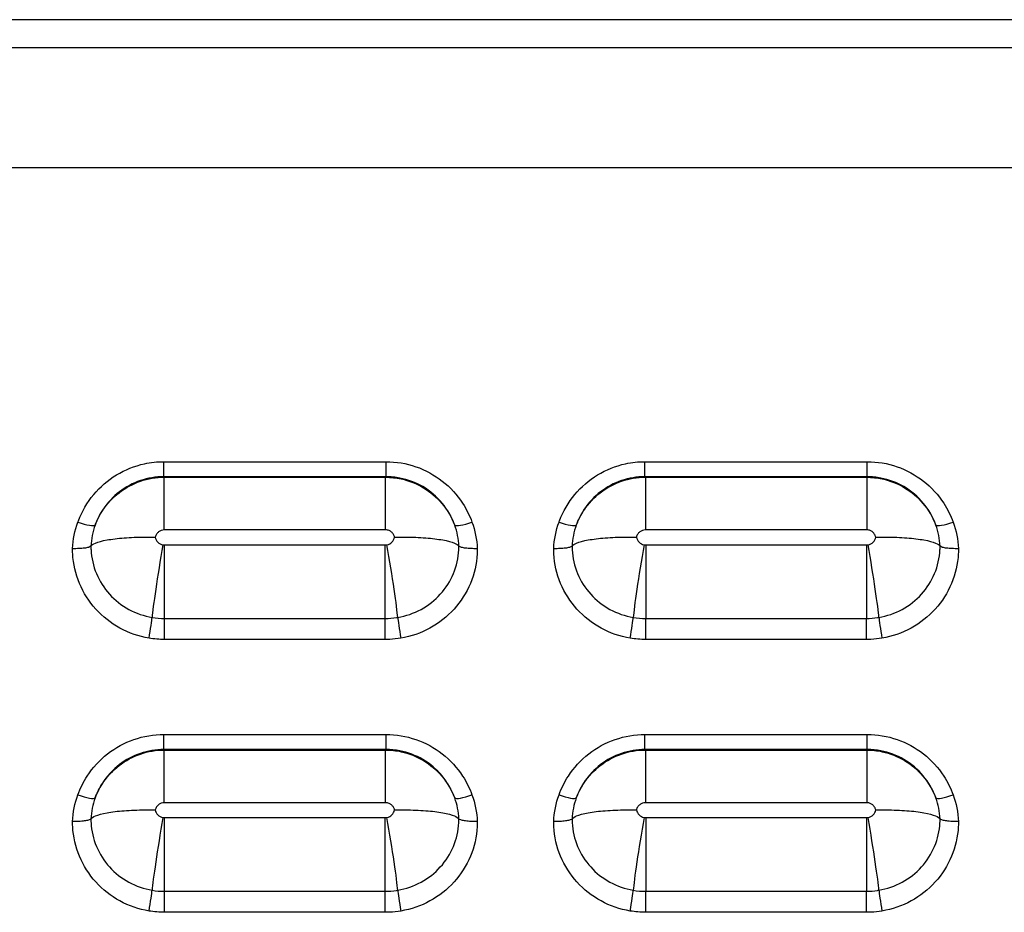
# Model space of a CAD drawing. Units: millimetres. Extents: x -1485 to 0, y 0 to 1050.
# Drawn here: x -962 to -957, y 344 to 349 of the extents above; entities that cross this region are included whole.
import ezdxf

# ---------------------------------------------------------------- set-up
doc = ezdxf.new("R2010")
doc.units = ezdxf.units.MM
doc.header["$LTSCALE"] = 5
doc.layers.get('0').update_dxf_attribs({"lineweight": 25})

msp = doc.modelspace()

# ---------------------------------------------------------------- linework, layer by layer
at = {"linetype": 'Continuous'}
for p, q in [((-939.80561, 348.6014), (-966.20698, 348.6014)), ((-966.0573, 348.45173), (-939.95529, 348.45173)), ((-939.96991, 347.80113), (-966.04268, 347.80113)), ((-961.70692, 346.21326), (-960.50567, 346.21326)), ((-961.70692, 346.13194), (-961.70692, 346.21326)), ((-960.50567, 346.13194), (-960.50567, 346.21326)), ((-959.10692, 346.21326), (-957.90567, 346.21326)), ((-959.10692, 346.13194), (-959.10692, 346.21326)), ((-957.90567, 346.13194), (-957.90567, 346.21326)), ((-960.50567, 346.13194), (-961.70692, 346.13194)), ((-961.70449, 345.84464), (-961.70449, 346.12927)), ((-961.70449, 346.12927), (-960.5081, 346.12927)), ((-960.5081, 345.84464), (-960.5081, 346.12927)), ((-957.90567, 346.13194), (-959.10692, 346.13194)), ((-959.10449, 346.12927), (-959.10449, 345.84464)), ((-959.10449, 346.12927), (-957.9081, 346.12927)), ((-957.9081, 346.12927), (-957.9081, 345.84464)), ((-960.5081, 345.84464), (-961.70449, 345.84464)), ((-957.9081, 345.84464), (-959.10449, 345.84464)), ((-961.70287, 345.36626), (-961.70287, 345.76411)), ((-961.70287, 345.76411), (-960.50972, 345.76411)), ((-960.50972, 345.36626), (-960.50972, 345.76411)), ((-959.10287, 345.76411), (-959.10287, 345.36626)), ((-959.10287, 345.76411), (-957.90972, 345.76411)), ((-957.90972, 345.76411), (-957.90972, 345.36626)), ((-961.70287, 345.36626), (-960.50972, 345.36626)), ((-961.70287, 345.25259), (-961.70287, 345.36626)), ((-960.50972, 345.25259), (-960.50972, 345.36626)), ((-959.10287, 345.36626), (-957.90972, 345.36626)), ((-959.10287, 345.25259), (-959.10287, 345.36626)), ((-957.90972, 345.25259), (-957.90972, 345.36626)), ((-960.50972, 345.25259), (-961.70287, 345.25259)), ((-957.90972, 345.25259), (-959.10287, 345.25259)), ((-961.70692, 344.73927), (-960.50567, 344.73927)), ((-961.70692, 344.65794), (-961.70692, 344.73927)), ((-960.50567, 344.65794), (-960.50567, 344.73927)), ((-959.10692, 344.73927), (-957.90567, 344.73927)), ((-959.10692, 344.65794), (-959.10692, 344.73927)), ((-957.90567, 344.65794), (-957.90567, 344.73927)), ((-960.50567, 344.65794), (-961.70692, 344.65794)), ((-961.70449, 344.37064), (-961.70449, 344.65527)), ((-961.70449, 344.65527), (-960.5081, 344.65527)), ((-960.5081, 344.37064), (-960.5081, 344.65527)), ((-957.90567, 344.65794), (-959.10692, 344.65794)), ((-959.10449, 344.65527), (-959.10449, 344.37064)), ((-959.10449, 344.65527), (-957.9081, 344.65527)), ((-957.9081, 344.65527), (-957.9081, 344.37064)), ((-960.5081, 344.37064), (-961.70449, 344.37064)), ((-957.9081, 344.37064), (-959.10449, 344.37064)), ((-961.70287, 343.89227), (-961.70287, 344.29011)), ((-961.70287, 344.29011), (-960.50972, 344.29011)), ((-960.50972, 343.89227), (-960.50972, 344.29011)), ((-959.10287, 344.29011), (-957.90972, 344.29011)), ((-959.10287, 344.29011), (-959.10287, 343.89227)), ((-957.90972, 344.29011), (-957.90972, 343.89227)), ((-961.70287, 343.89227), (-960.50972, 343.89227)), ((-961.70287, 343.77859), (-961.70287, 343.89227)), ((-960.50972, 343.77859), (-960.50972, 343.89227)), ((-959.10287, 343.89227), (-957.90972, 343.89227)), ((-959.10287, 343.77859), (-959.10287, 343.89227)), ((-957.90972, 343.77859), (-957.90972, 343.89227)), ((-960.50972, 343.77859), (-961.70287, 343.77859)), ((-957.90972, 343.77859), (-959.10287, 343.77859))]:
    msp.add_line(p, q, dxfattribs=at)
for centre, major_axis, ratio, start_param, end_param in [((-962.17109, 345.90579), (-0.09394, 0.03429), 0.1745043, 1.6344026, 3.0783392), ((-960.0415, 345.90579), (-0.09394, -0.03429), 0.1745043, 0.0632535, 1.50719), ((-959.57109, 345.90579), (-0.09394, 0.03429), 0.1745043, 1.6344026, 3.0783392), ((-957.4415, 345.90579), (-0.09394, -0.03429), 0.1745043, 0.0632535, 1.50719), ((-961.70343, 345.81371), (-0.04771, 0.01539), 0.9878888, 0.4789099, 1.7180293), ((-960.50916, 345.81371), (0.04771, 0.01539), 0.9878888, 4.565156, 5.8042754), ((-959.10343, 345.81371), (-0.04771, 0.01539), 0.9878888, 0.4789099, 1.7180293), ((-957.90916, 345.81371), (0.04771, 0.01539), 0.9878888, 4.565156, 5.8042754), ((-961.71147, 345.69994), (-0.05804, -0.34515), 0.0312703, 4.5285329, 5.9724694), ((-960.50112, 345.69994), (-0.05804, 0.34515), 0.0312703, 3.4523085, 4.8962451), ((-959.11147, 345.69994), (-0.05804, -0.34515), 0.0312703, 4.5285329, 5.9724694), ((-957.90112, 345.69994), (-0.05804, 0.34515), 0.0312703, 3.4523085, 4.8962451), ((-961.78677, 345.27814), (-0.01658, -0.09862), 0.0312703, 1.3869402, 2.8308768), ((-960.42583, 345.27814), (-0.01658, 0.09862), 0.0312703, 0.3107159, 1.7546524), ((-959.18677, 345.27814), (-0.01658, -0.09862), 0.0312703, 1.3869402, 2.8308768), ((-957.82583, 345.27814), (-0.01658, 0.09862), 0.0312703, 0.3107159, 1.7546524), ((-962.17109, 344.4318), (-0.09394, 0.03429), 0.1745043, 1.6344026, 3.0783392), ((-960.0415, 344.4318), (-0.09394, -0.03429), 0.1745043, 0.0632535, 1.50719), ((-959.57109, 344.4318), (-0.09394, 0.03429), 0.1745043, 1.6344026, 3.0783392), ((-957.4415, 344.4318), (-0.09394, -0.03429), 0.1745043, 0.0632535, 1.50719), ((-961.70343, 344.33971), (-0.04771, 0.01539), 0.9878888, 0.4789099, 1.7180293), ((-960.50916, 344.33971), (0.04771, 0.01539), 0.9878888, 4.565156, 5.8042754), ((-959.10343, 344.33971), (-0.04771, 0.01539), 0.9878888, 0.4789099, 1.7180293), ((-957.90916, 344.33971), (0.04771, 0.01539), 0.9878888, 4.565156, 5.8042754), ((-961.71147, 344.22595), (-0.05804, -0.34515), 0.0312703, 4.5285329, 5.9724694), ((-960.50112, 344.22595), (-0.05804, 0.34515), 0.0312703, 3.4523085, 4.8962451), ((-959.11147, 344.22595), (-0.05804, -0.34515), 0.0312703, 4.5285329, 5.9724694), ((-957.90112, 344.22595), (-0.05804, 0.34515), 0.0312703, 3.4523085, 4.8962451), ((-961.78677, 343.80414), (-0.01658, -0.09862), 0.0312703, 1.3869402, 2.8308768), ((-960.42583, 343.80414), (-0.01658, 0.09862), 0.0312703, 0.3107159, 1.7546524), ((-959.18677, 343.80414), (-0.01658, -0.09862), 0.0312703, 1.3869402, 2.8308768), ((-957.82583, 343.80414), (-0.01658, 0.09862), 0.0312703, 0.3107159, 1.7546524)]:
    msp.add_ellipse(centre, major_axis=major_axis, ratio=ratio, start_param=start_param, end_param=end_param, dxfattribs=at)
for points, knots in [([(-962.17109, 345.88726), (-962.17028, 345.88948), (-962.16945, 345.89169), (-962.14915, 345.94497), (-962.12086, 345.99356), (-962.0512, 346.07719), (-962.00918, 346.11352), (-961.91657, 346.1698), (-961.86476, 346.19052), (-961.77735, 346.20948), (-961.74203, 346.21326), (-961.70692, 346.21326)], [0, 0, 0, 0, 0.0117698, 0.0117698, 0.2870045, 0.2870045, 0.5572833, 0.5572833, 0.8272192, 0.8272192, 1, 1, 1, 1]), ([(-960.50567, 346.21326), (-960.45123, 346.21326), (-960.39603, 346.20402), (-960.29331, 346.16855), (-960.24439, 346.14186), (-960.15902, 346.07497), (-960.1215, 346.03383), (-960.07144, 345.95682), (-960.05442, 345.92263), (-960.0415, 345.88726)], [0, 0, 0, 0, 0.2698197, 0.2698197, 0.5395609, 0.5395609, 0.8107583, 0.8107583, 1, 1, 1, 1]), ([(-959.57109, 345.88726), (-959.57028, 345.88948), (-959.56945, 345.89169), (-959.54915, 345.94497), (-959.52086, 345.99356), (-959.4512, 346.07719), (-959.40918, 346.11352), (-959.31657, 346.1698), (-959.26476, 346.19052), (-959.17735, 346.20948), (-959.14203, 346.21326), (-959.10692, 346.21326)], [0, 0, 0, 0, 0.0117698, 0.0117698, 0.2870045, 0.2870045, 0.5572833, 0.5572833, 0.8272192, 0.8272192, 1, 1, 1, 1]), ([(-957.90567, 346.21326), (-957.85123, 346.21326), (-957.79603, 346.20402), (-957.69331, 346.16855), (-957.64439, 346.14186), (-957.55902, 346.07497), (-957.5215, 346.03383), (-957.47144, 345.95682), (-957.45442, 345.92263), (-957.4415, 345.88726)], [0, 0, 0, 0, 0.2698197, 0.2698197, 0.5395609, 0.5395609, 0.8107583, 0.8107583, 1, 1, 1, 1]), ([(-961.70692, 346.13194), (-961.74973, 346.13197), (-961.79317, 346.12483), (-961.87405, 346.09737), (-961.9126, 346.07669), (-961.98019, 346.02481), (-962.01003, 345.99283), (-962.05184, 345.9305), (-962.0667, 345.90104), (-962.07772, 345.87054)], [0, 0, 0, 0, 0.2644548, 0.2644548, 0.528782, 0.528782, 0.7957587, 0.7957587, 1, 1, 1, 1]), ([(-962.07772, 345.87054), (-962.0671, 345.89863), (-962.05322, 345.92568), (-962.01259, 345.98679), (-961.98226, 346.01936), (-961.91359, 346.07241), (-961.87434, 346.09356), (-961.79209, 346.12178), (-961.74801, 346.12918), (-961.70449, 346.12927)], [0, 0, 0, 0, 0.1870622, 0.1870622, 0.4574332, 0.4574332, 0.7283274, 0.7283274, 1, 1, 1, 1]), ([(-960.5081, 346.12927), (-960.48009, 346.12921), (-960.45193, 346.12617), (-960.38208, 346.11106), (-960.34058, 346.09464), (-960.26621, 346.05), (-960.23233, 346.02125), (-960.17603, 345.95499), (-960.15297, 345.91652), (-960.13624, 345.87412), (-960.13555, 345.87233), (-960.13488, 345.87054)], [0, 0, 0, 0, 0.1736686, 0.1736686, 0.4451991, 0.4451991, 0.7154571, 0.7154571, 0.9881918, 0.9881918, 1, 1, 1, 1]), ([(-960.13488, 345.87054), (-960.1503, 345.91324), (-960.17343, 345.95405), (-960.23166, 346.0245), (-960.26757, 346.05518), (-960.34528, 346.10059), (-960.38783, 346.11659), (-960.45572, 346.12959), (-960.48076, 346.13195), (-960.50567, 346.13194)], [0, 0, 0, 0, 0.2878147, 0.2878147, 0.5743245, 0.5743245, 0.8476888, 0.8476888, 1, 1, 1, 1]), ([(-959.10692, 346.13194), (-959.14973, 346.13197), (-959.19317, 346.12483), (-959.27405, 346.09737), (-959.3126, 346.07669), (-959.38019, 346.02481), (-959.41003, 345.99283), (-959.45184, 345.9305), (-959.4667, 345.90104), (-959.47772, 345.87054)], [0, 0, 0, 0, 0.2644548, 0.2644548, 0.528782, 0.528782, 0.7957587, 0.7957587, 1, 1, 1, 1]), ([(-959.47772, 345.87054), (-959.4671, 345.89863), (-959.45322, 345.92568), (-959.41259, 345.98679), (-959.38226, 346.01936), (-959.31359, 346.07241), (-959.27434, 346.09356), (-959.19209, 346.12178), (-959.14801, 346.12918), (-959.10449, 346.12927)], [0, 0, 0, 0, 0.1870622, 0.1870622, 0.4574332, 0.4574332, 0.7283274, 0.7283274, 1, 1, 1, 1]), ([(-957.9081, 346.12927), (-957.88009, 346.12921), (-957.85193, 346.12617), (-957.78208, 346.11106), (-957.74058, 346.09464), (-957.66621, 346.05), (-957.63233, 346.02125), (-957.57603, 345.95499), (-957.55297, 345.91652), (-957.53624, 345.87412), (-957.53555, 345.87233), (-957.53488, 345.87054)], [0, 0, 0, 0, 0.1736686, 0.1736686, 0.4451991, 0.4451991, 0.7154571, 0.7154571, 0.9881918, 0.9881918, 1, 1, 1, 1]), ([(-957.53488, 345.87054), (-957.5503, 345.91324), (-957.57343, 345.95405), (-957.63166, 346.0245), (-957.66757, 346.05518), (-957.74528, 346.10059), (-957.78783, 346.11659), (-957.85572, 346.12959), (-957.88076, 346.13195), (-957.90567, 346.13194)], [0, 0, 0, 0, 0.2878147, 0.2878147, 0.5743245, 0.5743245, 0.8476888, 0.8476888, 1, 1, 1, 1]), ([(-962.10069, 345.75718), (-962.09671, 345.76287), (-962.08842, 345.7684), (-962.06112, 345.77982), (-962.03954, 345.78561), (-961.98705, 345.79514), (-961.95543, 345.79901), (-961.88667, 345.80433), (-961.84858, 345.80585), (-961.79307, 345.80623), (-961.77597, 345.80611), (-961.75685, 345.80574), (-961.75482, 345.80569), (-961.75278, 345.80565)], [0, 0, 0, 0, 0.187168, 0.187168, 0.4205053, 0.4205053, 0.6538495, 0.6538495, 0.887226, 0.887226, 0.9878483, 0.9878483, 1, 1, 1, 1]), ([(-961.70449, 345.84464), (-961.70994, 345.84464), (-961.71546, 345.84371), (-961.72573, 345.84017), (-961.73062, 345.8375), (-961.73916, 345.83081), (-961.74291, 345.82669), (-961.74912, 345.81714), (-961.75149, 345.81146), (-961.75278, 345.80565)], [0, 0, 0, 0, 0.2427641, 0.2427641, 0.4854543, 0.4854543, 0.7294963, 0.7294963, 1, 1, 1, 1]), ([(-960.45982, 345.80565), (-960.46035, 345.80805), (-960.46106, 345.81041), (-960.46388, 345.81782), (-960.46671, 345.82268), (-960.47368, 345.83104), (-960.47789, 345.83467), (-960.48715, 345.8403), (-960.49233, 345.84237), (-960.50107, 345.84426), (-960.5046, 345.84464), (-960.5081, 345.84464)], [0, 0, 0, 0, 0.1103754, 0.1103754, 0.3582378, 0.3582378, 0.6016388, 0.6016388, 0.8447219, 0.8447219, 1, 1, 1, 1]), ([(-960.45982, 345.80565), (-960.45778, 345.80569), (-960.45574, 345.80574), (-960.43662, 345.80611), (-960.41952, 345.80623), (-960.36402, 345.80585), (-960.32592, 345.80433), (-960.25716, 345.79901), (-960.22554, 345.79514), (-960.17306, 345.78561), (-960.15147, 345.77982), (-960.12417, 345.7684), (-960.11588, 345.76287), (-960.1119, 345.75718)], [0, 0, 0, 0, 0.0121517, 0.0121517, 0.112774, 0.112774, 0.3461505, 0.3461505, 0.5794947, 0.5794947, 0.812832, 0.812832, 1, 1, 1, 1]), ([(-959.50069, 345.75718), (-959.49671, 345.76287), (-959.48842, 345.7684), (-959.46112, 345.77982), (-959.43954, 345.78561), (-959.38705, 345.79514), (-959.35543, 345.79901), (-959.28667, 345.80433), (-959.24858, 345.80585), (-959.19307, 345.80623), (-959.17597, 345.80611), (-959.15685, 345.80574), (-959.15482, 345.80569), (-959.15278, 345.80565)], [0, 0, 0, 0, 0.187168, 0.187168, 0.4205053, 0.4205053, 0.6538495, 0.6538495, 0.887226, 0.887226, 0.9878483, 0.9878483, 1, 1, 1, 1]), ([(-959.10449, 345.84464), (-959.10994, 345.84464), (-959.11546, 345.84371), (-959.12573, 345.84017), (-959.13062, 345.8375), (-959.13916, 345.83081), (-959.14291, 345.82669), (-959.14912, 345.81714), (-959.15149, 345.81146), (-959.15278, 345.80565)], [0, 0, 0, 0, 0.2427641, 0.2427641, 0.4854543, 0.4854543, 0.7294963, 0.7294963, 1, 1, 1, 1]), ([(-957.85982, 345.80565), (-957.86035, 345.80805), (-957.86106, 345.81041), (-957.86388, 345.81782), (-957.86671, 345.82268), (-957.87368, 345.83104), (-957.87789, 345.83467), (-957.88715, 345.8403), (-957.89233, 345.84237), (-957.90107, 345.84426), (-957.9046, 345.84464), (-957.9081, 345.84464)], [0, 0, 0, 0, 0.1103754, 0.1103754, 0.3582378, 0.3582378, 0.6016388, 0.6016388, 0.8447219, 0.8447219, 1, 1, 1, 1]), ([(-957.85982, 345.80565), (-957.85778, 345.80569), (-957.85574, 345.80574), (-957.83662, 345.80611), (-957.81952, 345.80623), (-957.76402, 345.80585), (-957.72592, 345.80433), (-957.65716, 345.79901), (-957.62554, 345.79514), (-957.57306, 345.78561), (-957.55147, 345.77982), (-957.52417, 345.7684), (-957.51588, 345.76287), (-957.5119, 345.75718)], [0, 0, 0, 0, 0.0121517, 0.0121517, 0.112774, 0.112774, 0.3461505, 0.3461505, 0.5794947, 0.5794947, 0.812832, 0.812832, 1, 1, 1, 1]), ([(-961.78677, 345.2596), (-961.84155, 345.26881), (-961.89548, 345.28745), (-961.99267, 345.34049), (-962.03727, 345.37561), (-962.11117, 345.45728), (-962.14147, 345.50496), (-962.18375, 345.60613), (-962.1963, 345.66102), (-962.1997, 345.72487), (-962.19992, 345.73411), (-962.19988, 345.74335)], [0, 0, 0, 0, 0.2398676, 0.2398676, 0.4797229, 0.4797229, 0.7197765, 0.7197765, 0.9600008, 0.9600008, 1, 1, 1, 1]), ([(-962.10069, 345.75718), (-962.1021, 345.75516), (-962.10546, 345.75319), (-962.11548, 345.74972), (-962.12228, 345.74816), (-962.13836, 345.74566), (-962.14785, 345.74468), (-962.168, 345.74344), (-962.17889, 345.74315), (-962.19317, 345.74322), (-962.19653, 345.74327), (-962.19988, 345.74335)], [0, 0, 0, 0, 0.2335313, 0.2335313, 0.4670597, 0.4670597, 0.700632, 0.700632, 0.9299696, 0.9299696, 1, 1, 1, 1]), ([(-962.10069, 345.75718), (-962.10069, 345.75043), (-962.1005, 345.74368), (-962.09781, 345.6932), (-962.08777, 345.64926), (-962.05392, 345.56827), (-962.02967, 345.5301), (-961.97051, 345.46472), (-961.93481, 345.43661), (-961.85703, 345.39416), (-961.81388, 345.37925), (-961.77003, 345.37187)], [0, 0, 0, 0, 0.0366503, 0.0366503, 0.2777495, 0.2777495, 0.5186758, 0.5186758, 0.7593624, 0.7593624, 1, 1, 1, 1]), ([(-961.71147, 345.76483), (-961.70918, 345.76444), (-961.70685, 345.76421), (-961.70398, 345.76412), (-961.70343, 345.76411), (-961.70287, 345.76411)], [0, 0, 0, 0, 0.8087492, 0.8087492, 1, 1, 1, 1]), ([(-960.44256, 345.37187), (-960.39871, 345.37925), (-960.35556, 345.39416), (-960.27778, 345.43661), (-960.24208, 345.46472), (-960.18293, 345.5301), (-960.15867, 345.56827), (-960.12482, 345.64926), (-960.11478, 345.6932), (-960.11209, 345.74368), (-960.11191, 345.75043), (-960.1119, 345.75718)], [0, 0, 0, 0, 0.2406376, 0.2406376, 0.4813242, 0.4813242, 0.7222505, 0.7222505, 0.9633497, 0.9633497, 1, 1, 1, 1]), ([(-960.01271, 345.74335), (-960.01267, 345.73411), (-960.01289, 345.72487), (-960.0163, 345.66102), (-960.02885, 345.60613), (-960.07112, 345.50496), (-960.10142, 345.45728), (-960.17532, 345.37561), (-960.21993, 345.34049), (-960.31711, 345.28745), (-960.37104, 345.26881), (-960.42583, 345.2596)], [0, 0, 0, 0, 0.0399992, 0.0399992, 0.2802235, 0.2802235, 0.5202771, 0.5202771, 0.7601324, 0.7601324, 1, 1, 1, 1]), ([(-960.01271, 345.74335), (-960.01607, 345.74327), (-960.01943, 345.74322), (-960.0337, 345.74315), (-960.04459, 345.74344), (-960.06474, 345.74468), (-960.07423, 345.74566), (-960.09031, 345.74816), (-960.09712, 345.74972), (-960.10714, 345.75319), (-960.11049, 345.75516), (-960.1119, 345.75718)], [0, 0, 0, 0, 0.0700304, 0.0700304, 0.299368, 0.299368, 0.5329403, 0.5329403, 0.7664687, 0.7664687, 1, 1, 1, 1]), ([(-959.18677, 345.2596), (-959.24155, 345.26881), (-959.29548, 345.28745), (-959.39267, 345.34049), (-959.43727, 345.37561), (-959.51117, 345.45728), (-959.54147, 345.50496), (-959.58375, 345.60613), (-959.5963, 345.66102), (-959.5997, 345.72487), (-959.59992, 345.73411), (-959.59988, 345.74335)], [0, 0, 0, 0, 0.2398676, 0.2398676, 0.4797229, 0.4797229, 0.7197765, 0.7197765, 0.9600008, 0.9600008, 1, 1, 1, 1]), ([(-959.50069, 345.75718), (-959.5021, 345.75516), (-959.50546, 345.75319), (-959.51548, 345.74972), (-959.52228, 345.74816), (-959.53836, 345.74566), (-959.54785, 345.74468), (-959.568, 345.74344), (-959.57889, 345.74315), (-959.59317, 345.74322), (-959.59653, 345.74327), (-959.59988, 345.74335)], [0, 0, 0, 0, 0.2335313, 0.2335313, 0.4670597, 0.4670597, 0.700632, 0.700632, 0.9299696, 0.9299696, 1, 1, 1, 1]), ([(-959.50069, 345.75718), (-959.50069, 345.75043), (-959.5005, 345.74368), (-959.49781, 345.6932), (-959.48777, 345.64926), (-959.45392, 345.56827), (-959.42967, 345.5301), (-959.37051, 345.46472), (-959.33481, 345.43661), (-959.25703, 345.39416), (-959.21388, 345.37925), (-959.17003, 345.37187)], [0, 0, 0, 0, 0.0366503, 0.0366503, 0.2777495, 0.2777495, 0.5186758, 0.5186758, 0.7593624, 0.7593624, 1, 1, 1, 1]), ([(-959.11147, 345.76483), (-959.10918, 345.76444), (-959.10685, 345.76421), (-959.10398, 345.76412), (-959.10343, 345.76411), (-959.10287, 345.76411)], [0, 0, 0, 0, 0.8087492, 0.8087492, 1, 1, 1, 1]), ([(-957.84256, 345.37187), (-957.79871, 345.37925), (-957.75556, 345.39416), (-957.67778, 345.43661), (-957.64208, 345.46472), (-957.58293, 345.5301), (-957.55867, 345.56827), (-957.52482, 345.64926), (-957.51478, 345.6932), (-957.51209, 345.74368), (-957.51191, 345.75043), (-957.5119, 345.75718)], [0, 0, 0, 0, 0.2406376, 0.2406376, 0.4813242, 0.4813242, 0.7222505, 0.7222505, 0.9633497, 0.9633497, 1, 1, 1, 1]), ([(-957.41271, 345.74335), (-957.41267, 345.73411), (-957.41289, 345.72487), (-957.4163, 345.66102), (-957.42885, 345.60613), (-957.47112, 345.50496), (-957.50142, 345.45728), (-957.57532, 345.37561), (-957.61993, 345.34049), (-957.71711, 345.28745), (-957.77104, 345.26881), (-957.82583, 345.2596)], [0, 0, 0, 0, 0.0399992, 0.0399992, 0.2802235, 0.2802235, 0.5202771, 0.5202771, 0.7601324, 0.7601324, 1, 1, 1, 1]), ([(-957.41271, 345.74335), (-957.41607, 345.74327), (-957.41943, 345.74322), (-957.4337, 345.74315), (-957.44459, 345.74344), (-957.46474, 345.74468), (-957.47423, 345.74566), (-957.49031, 345.74816), (-957.49712, 345.74972), (-957.50714, 345.75319), (-957.51049, 345.75516), (-957.5119, 345.75718)], [0, 0, 0, 0, 0.0700304, 0.0700304, 0.299368, 0.299368, 0.5329403, 0.5329403, 0.7664687, 0.7664687, 1, 1, 1, 1]), ([(-960.50972, 345.36626), (-960.48957, 345.36626), (-960.46937, 345.36778), (-960.44716, 345.37112), (-960.44486, 345.37149), (-960.44256, 345.37187)], [0, 0, 0, 0, 0.8965158, 0.8965158, 1, 1, 1, 1]), ([(-957.90972, 345.36626), (-957.88957, 345.36626), (-957.86937, 345.36778), (-957.84716, 345.37112), (-957.84486, 345.37149), (-957.84256, 345.37187)], [0, 0, 0, 0, 0.8965158, 0.8965158, 1, 1, 1, 1]), ([(-960.42583, 345.2596), (-960.44566, 345.25626), (-960.46574, 345.25411), (-960.49379, 345.25278), (-960.50176, 345.25259), (-960.50972, 345.25259)], [0, 0, 0, 0, 0.7168458, 0.7168458, 1, 1, 1, 1]), ([(-957.82583, 345.2596), (-957.84566, 345.25626), (-957.86574, 345.25411), (-957.89379, 345.25278), (-957.90176, 345.25259), (-957.90972, 345.25259)], [0, 0, 0, 0, 0.7168458, 0.7168458, 1, 1, 1, 1]), ([(-962.17109, 344.41326), (-962.15817, 344.44864), (-962.14115, 344.48282), (-962.09109, 344.55983), (-962.05357, 344.60098), (-961.9682, 344.66786), (-961.91928, 344.69456), (-961.81656, 344.73002), (-961.76136, 344.73927), (-961.70692, 344.73927)], [0, 0, 0, 0, 0.1892417, 0.1892417, 0.4604391, 0.4604391, 0.7301803, 0.7301803, 1, 1, 1, 1]), ([(-960.50567, 344.73927), (-960.45123, 344.73927), (-960.39603, 344.73002), (-960.29331, 344.69456), (-960.24439, 344.66786), (-960.15902, 344.60098), (-960.1215, 344.55983), (-960.07144, 344.48282), (-960.05442, 344.44864), (-960.0415, 344.41326)], [0, 0, 0, 0, 0.2698197, 0.2698197, 0.5395609, 0.5395609, 0.8107583, 0.8107583, 1, 1, 1, 1]), ([(-959.57109, 344.41326), (-959.55817, 344.44864), (-959.54115, 344.48282), (-959.49109, 344.55983), (-959.45357, 344.60098), (-959.3682, 344.66786), (-959.31928, 344.69456), (-959.21656, 344.73002), (-959.16136, 344.73927), (-959.10692, 344.73927)], [0, 0, 0, 0, 0.1892417, 0.1892417, 0.4604391, 0.4604391, 0.7301803, 0.7301803, 1, 1, 1, 1]), ([(-957.90567, 344.73927), (-957.85123, 344.73927), (-957.79603, 344.73002), (-957.69331, 344.69456), (-957.64439, 344.66786), (-957.55902, 344.60098), (-957.5215, 344.55983), (-957.47144, 344.48282), (-957.45442, 344.44864), (-957.4415, 344.41326)], [0, 0, 0, 0, 0.2698197, 0.2698197, 0.5395609, 0.5395609, 0.8107583, 0.8107583, 1, 1, 1, 1]), ([(-961.70692, 344.65794), (-961.74973, 344.65797), (-961.79317, 344.65083), (-961.87405, 344.62337), (-961.9126, 344.60269), (-961.98019, 344.55081), (-962.01003, 344.51883), (-962.05184, 344.45651), (-962.0667, 344.42705), (-962.07772, 344.39654)], [0, 0, 0, 0, 0.2644548, 0.2644548, 0.528782, 0.528782, 0.7957587, 0.7957587, 1, 1, 1, 1]), ([(-962.07772, 344.39654), (-962.0671, 344.42463), (-962.05322, 344.45168), (-962.01259, 344.51279), (-961.98226, 344.54536), (-961.91359, 344.59841), (-961.87434, 344.61956), (-961.79209, 344.64778), (-961.74801, 344.65518), (-961.70449, 344.65527)], [0, 0, 0, 0, 0.1870622, 0.1870622, 0.4574332, 0.4574332, 0.7283274, 0.7283274, 1, 1, 1, 1]), ([(-960.5081, 344.65527), (-960.48009, 344.65521), (-960.45193, 344.65217), (-960.38208, 344.63707), (-960.34058, 344.62064), (-960.26621, 344.576), (-960.23233, 344.54726), (-960.17603, 344.48099), (-960.15297, 344.44252), (-960.13624, 344.40012), (-960.13555, 344.39833), (-960.13488, 344.39654)], [0, 0, 0, 0, 0.1736686, 0.1736686, 0.4451991, 0.4451991, 0.7154571, 0.7154571, 0.9881918, 0.9881918, 1, 1, 1, 1]), ([(-960.13488, 344.39654), (-960.1503, 344.43925), (-960.17343, 344.48005), (-960.23166, 344.5505), (-960.26757, 344.58119), (-960.34528, 344.62659), (-960.38783, 344.64259), (-960.45572, 344.6556), (-960.48076, 344.65796), (-960.50567, 344.65794)], [0, 0, 0, 0, 0.2878147, 0.2878147, 0.5743245, 0.5743245, 0.8476888, 0.8476888, 1, 1, 1, 1]), ([(-959.10692, 344.65794), (-959.14973, 344.65797), (-959.19317, 344.65083), (-959.27405, 344.62337), (-959.3126, 344.60269), (-959.38019, 344.55081), (-959.41003, 344.51883), (-959.45184, 344.45651), (-959.4667, 344.42705), (-959.47772, 344.39654)], [0, 0, 0, 0, 0.2644548, 0.2644548, 0.528782, 0.528782, 0.7957587, 0.7957587, 1, 1, 1, 1]), ([(-959.47772, 344.39654), (-959.4671, 344.42463), (-959.45322, 344.45168), (-959.41259, 344.51279), (-959.38226, 344.54536), (-959.31359, 344.59841), (-959.27434, 344.61956), (-959.19209, 344.64778), (-959.14801, 344.65518), (-959.10449, 344.65527)], [0, 0, 0, 0, 0.1870622, 0.1870622, 0.4574332, 0.4574332, 0.7283274, 0.7283274, 1, 1, 1, 1]), ([(-957.9081, 344.65527), (-957.88009, 344.65521), (-957.85193, 344.65217), (-957.78208, 344.63707), (-957.74058, 344.62064), (-957.66621, 344.576), (-957.63233, 344.54726), (-957.57603, 344.48099), (-957.55297, 344.44252), (-957.53624, 344.40012), (-957.53555, 344.39833), (-957.53488, 344.39654)], [0, 0, 0, 0, 0.1736686, 0.1736686, 0.4451991, 0.4451991, 0.7154571, 0.7154571, 0.9881918, 0.9881918, 1, 1, 1, 1]), ([(-957.53488, 344.39654), (-957.5503, 344.43925), (-957.57343, 344.48005), (-957.63166, 344.5505), (-957.66757, 344.58119), (-957.74528, 344.62659), (-957.78783, 344.64259), (-957.85572, 344.6556), (-957.88076, 344.65796), (-957.90567, 344.65794)], [0, 0, 0, 0, 0.2878147, 0.2878147, 0.5743245, 0.5743245, 0.8476888, 0.8476888, 1, 1, 1, 1]), ([(-961.70449, 344.37064), (-961.70994, 344.37064), (-961.71546, 344.36972), (-961.72573, 344.36617), (-961.73062, 344.3635), (-961.73916, 344.35681), (-961.74291, 344.35269), (-961.74912, 344.34314), (-961.75149, 344.33747), (-961.75278, 344.33165)], [0, 0, 0, 0, 0.2427641, 0.2427641, 0.4854543, 0.4854543, 0.7294963, 0.7294963, 1, 1, 1, 1]), ([(-960.45982, 344.33165), (-960.46035, 344.33405), (-960.46106, 344.33642), (-960.46388, 344.34382), (-960.46671, 344.34868), (-960.47368, 344.35704), (-960.47789, 344.36068), (-960.48715, 344.3663), (-960.49233, 344.36837), (-960.50107, 344.37026), (-960.5046, 344.37064), (-960.5081, 344.37064)], [0, 0, 0, 0, 0.1103754, 0.1103754, 0.3582378, 0.3582378, 0.6016388, 0.6016388, 0.8447219, 0.8447219, 1, 1, 1, 1]), ([(-959.10449, 344.37064), (-959.10994, 344.37064), (-959.11546, 344.36972), (-959.12573, 344.36617), (-959.13062, 344.3635), (-959.13916, 344.35681), (-959.14291, 344.35269), (-959.14912, 344.34314), (-959.15149, 344.33747), (-959.15278, 344.33165)], [0, 0, 0, 0, 0.2427641, 0.2427641, 0.4854543, 0.4854543, 0.7294963, 0.7294963, 1, 1, 1, 1]), ([(-957.85982, 344.33165), (-957.86035, 344.33405), (-957.86106, 344.33642), (-957.86388, 344.34382), (-957.86671, 344.34868), (-957.87368, 344.35704), (-957.87789, 344.36068), (-957.88715, 344.3663), (-957.89233, 344.36837), (-957.90107, 344.37026), (-957.9046, 344.37064), (-957.9081, 344.37064)], [0, 0, 0, 0, 0.1103754, 0.1103754, 0.3582378, 0.3582378, 0.6016388, 0.6016388, 0.8447219, 0.8447219, 1, 1, 1, 1]), ([(-962.10069, 344.28318), (-962.09671, 344.28887), (-962.08842, 344.2944), (-962.06112, 344.30582), (-962.03954, 344.31161), (-961.98705, 344.32114), (-961.95543, 344.32501), (-961.88667, 344.33033), (-961.84858, 344.33185), (-961.79307, 344.33223), (-961.77597, 344.33211), (-961.75685, 344.33174), (-961.75482, 344.3317), (-961.75278, 344.33165)], [0, 0, 0, 0, 0.187168, 0.187168, 0.4205053, 0.4205053, 0.6538495, 0.6538495, 0.887226, 0.887226, 0.9878483, 0.9878483, 1, 1, 1, 1]), ([(-960.45982, 344.33165), (-960.45778, 344.3317), (-960.45574, 344.33174), (-960.43662, 344.33211), (-960.41952, 344.33223), (-960.36402, 344.33185), (-960.32592, 344.33033), (-960.25716, 344.32501), (-960.22554, 344.32114), (-960.17306, 344.31161), (-960.15147, 344.30582), (-960.12417, 344.2944), (-960.11588, 344.28887), (-960.1119, 344.28318)], [0, 0, 0, 0, 0.0121517, 0.0121517, 0.112774, 0.112774, 0.3461505, 0.3461505, 0.5794947, 0.5794947, 0.812832, 0.812832, 1, 1, 1, 1]), ([(-959.50069, 344.28318), (-959.49671, 344.28887), (-959.48842, 344.2944), (-959.46112, 344.30582), (-959.43954, 344.31161), (-959.38705, 344.32114), (-959.35543, 344.32501), (-959.28667, 344.33033), (-959.24858, 344.33185), (-959.19307, 344.33223), (-959.17597, 344.33211), (-959.15685, 344.33174), (-959.15482, 344.3317), (-959.15278, 344.33165)], [0, 0, 0, 0, 0.187168, 0.187168, 0.4205053, 0.4205053, 0.6538495, 0.6538495, 0.887226, 0.887226, 0.9878483, 0.9878483, 1, 1, 1, 1]), ([(-957.85982, 344.33165), (-957.85778, 344.3317), (-957.85574, 344.33174), (-957.83662, 344.33211), (-957.81952, 344.33223), (-957.76402, 344.33185), (-957.72592, 344.33033), (-957.65716, 344.32501), (-957.62554, 344.32114), (-957.57306, 344.31161), (-957.55147, 344.30582), (-957.52417, 344.2944), (-957.51588, 344.28887), (-957.5119, 344.28318)], [0, 0, 0, 0, 0.0121517, 0.0121517, 0.112774, 0.112774, 0.3461505, 0.3461505, 0.5794947, 0.5794947, 0.812832, 0.812832, 1, 1, 1, 1]), ([(-961.78677, 343.7856), (-961.84155, 343.79481), (-961.89548, 343.81346), (-961.99267, 343.86649), (-962.03727, 343.90162), (-962.11117, 343.98328), (-962.14147, 344.03097), (-962.18375, 344.13213), (-962.1963, 344.18702), (-962.1997, 344.25087), (-962.19992, 344.26011), (-962.19988, 344.26935)], [0, 0, 0, 0, 0.2398676, 0.2398676, 0.4797229, 0.4797229, 0.7197765, 0.7197765, 0.9600008, 0.9600008, 1, 1, 1, 1]), ([(-962.10069, 344.28318), (-962.1021, 344.28116), (-962.10546, 344.2792), (-962.11548, 344.27573), (-962.12228, 344.27417), (-962.13836, 344.27166), (-962.14785, 344.27068), (-962.168, 344.26944), (-962.17889, 344.26915), (-962.19317, 344.26922), (-962.19653, 344.26927), (-962.19988, 344.26935)], [0, 0, 0, 0, 0.2335313, 0.2335313, 0.4670597, 0.4670597, 0.700632, 0.700632, 0.9299696, 0.9299696, 1, 1, 1, 1]), ([(-962.10069, 344.28318), (-962.10069, 344.27643), (-962.1005, 344.26968), (-962.09781, 344.21921), (-962.08777, 344.17526), (-962.05392, 344.09427), (-962.02967, 344.0561), (-961.97051, 343.99073), (-961.93481, 343.96261), (-961.85703, 343.92017), (-961.81388, 343.90525), (-961.77003, 343.89787)], [0, 0, 0, 0, 0.0366503, 0.0366503, 0.2777495, 0.2777495, 0.5186758, 0.5186758, 0.7593624, 0.7593624, 1, 1, 1, 1]), ([(-961.71147, 344.29083), (-961.70918, 344.29045), (-961.70685, 344.29021), (-961.70398, 344.29012), (-961.70343, 344.29011), (-961.70287, 344.29011)], [0, 0, 0, 0, 0.8087492, 0.8087492, 1, 1, 1, 1]), ([(-960.44256, 343.89787), (-960.39871, 343.90525), (-960.35556, 343.92017), (-960.27778, 343.96261), (-960.24208, 343.99073), (-960.18293, 344.0561), (-960.15867, 344.09427), (-960.12482, 344.17526), (-960.11478, 344.21921), (-960.11209, 344.26968), (-960.11191, 344.27643), (-960.1119, 344.28318)], [0, 0, 0, 0, 0.2406376, 0.2406376, 0.4813242, 0.4813242, 0.7222505, 0.7222505, 0.9633497, 0.9633497, 1, 1, 1, 1]), ([(-960.01271, 344.26935), (-960.01267, 344.26011), (-960.01289, 344.25087), (-960.0163, 344.18702), (-960.02885, 344.13213), (-960.07112, 344.03097), (-960.10142, 343.98328), (-960.17532, 343.90162), (-960.21993, 343.86649), (-960.31711, 343.81346), (-960.37104, 343.79481), (-960.42583, 343.7856)], [0, 0, 0, 0, 0.0399992, 0.0399992, 0.2802235, 0.2802235, 0.5202771, 0.5202771, 0.7601324, 0.7601324, 1, 1, 1, 1]), ([(-960.01271, 344.26935), (-960.01607, 344.26927), (-960.01943, 344.26922), (-960.0337, 344.26915), (-960.04459, 344.26944), (-960.06474, 344.27068), (-960.07423, 344.27166), (-960.09031, 344.27417), (-960.09712, 344.27573), (-960.10714, 344.2792), (-960.11049, 344.28116), (-960.1119, 344.28318)], [0, 0, 0, 0, 0.0700304, 0.0700304, 0.299368, 0.299368, 0.5329403, 0.5329403, 0.7664687, 0.7664687, 1, 1, 1, 1]), ([(-959.18677, 343.7856), (-959.24155, 343.79481), (-959.29548, 343.81346), (-959.39267, 343.86649), (-959.43727, 343.90162), (-959.51117, 343.98328), (-959.54147, 344.03097), (-959.58375, 344.13213), (-959.5963, 344.18702), (-959.5997, 344.25087), (-959.59992, 344.26011), (-959.59988, 344.26935)], [0, 0, 0, 0, 0.2398676, 0.2398676, 0.4797229, 0.4797229, 0.7197765, 0.7197765, 0.9600008, 0.9600008, 1, 1, 1, 1]), ([(-959.50069, 344.28318), (-959.5021, 344.28116), (-959.50546, 344.2792), (-959.51548, 344.27573), (-959.52228, 344.27417), (-959.53836, 344.27166), (-959.54785, 344.27068), (-959.568, 344.26944), (-959.57889, 344.26915), (-959.59317, 344.26922), (-959.59653, 344.26927), (-959.59988, 344.26935)], [0, 0, 0, 0, 0.2335313, 0.2335313, 0.4670597, 0.4670597, 0.700632, 0.700632, 0.9299696, 0.9299696, 1, 1, 1, 1]), ([(-959.50069, 344.28318), (-959.50069, 344.27643), (-959.5005, 344.26968), (-959.49781, 344.21921), (-959.48777, 344.17526), (-959.45392, 344.09427), (-959.42967, 344.0561), (-959.37051, 343.99073), (-959.33481, 343.96261), (-959.25703, 343.92017), (-959.21388, 343.90525), (-959.17003, 343.89787)], [0, 0, 0, 0, 0.0366503, 0.0366503, 0.2777495, 0.2777495, 0.5186758, 0.5186758, 0.7593624, 0.7593624, 1, 1, 1, 1]), ([(-959.11147, 344.29083), (-959.10918, 344.29045), (-959.10685, 344.29021), (-959.10398, 344.29012), (-959.10343, 344.29011), (-959.10287, 344.29011)], [0, 0, 0, 0, 0.8087492, 0.8087492, 1, 1, 1, 1]), ([(-957.84256, 343.89787), (-957.79871, 343.90525), (-957.75556, 343.92017), (-957.67778, 343.96261), (-957.64208, 343.99073), (-957.58293, 344.0561), (-957.55867, 344.09427), (-957.52482, 344.17526), (-957.51478, 344.21921), (-957.51209, 344.26968), (-957.51191, 344.27643), (-957.5119, 344.28318)], [0, 0, 0, 0, 0.2406376, 0.2406376, 0.4813242, 0.4813242, 0.7222505, 0.7222505, 0.9633497, 0.9633497, 1, 1, 1, 1]), ([(-957.41271, 344.26935), (-957.41267, 344.26011), (-957.41289, 344.25087), (-957.4163, 344.18702), (-957.42885, 344.13213), (-957.47112, 344.03097), (-957.50142, 343.98328), (-957.57532, 343.90162), (-957.61993, 343.86649), (-957.71711, 343.81346), (-957.77104, 343.79481), (-957.82583, 343.7856)], [0, 0, 0, 0, 0.0399992, 0.0399992, 0.2802235, 0.2802235, 0.5202771, 0.5202771, 0.7601324, 0.7601324, 1, 1, 1, 1]), ([(-957.41271, 344.26935), (-957.41607, 344.26927), (-957.41943, 344.26922), (-957.4337, 344.26915), (-957.44459, 344.26944), (-957.46474, 344.27068), (-957.47423, 344.27166), (-957.49031, 344.27417), (-957.49712, 344.27573), (-957.50714, 344.2792), (-957.51049, 344.28116), (-957.5119, 344.28318)], [0, 0, 0, 0, 0.0700304, 0.0700304, 0.299368, 0.299368, 0.5329403, 0.5329403, 0.7664687, 0.7664687, 1, 1, 1, 1]), ([(-960.50972, 343.89227), (-960.48957, 343.89227), (-960.46937, 343.89378), (-960.44716, 343.89712), (-960.44486, 343.89749), (-960.44256, 343.89787)], [0, 0, 0, 0, 0.8965158, 0.8965158, 1, 1, 1, 1]), ([(-957.90972, 343.89227), (-957.88957, 343.89227), (-957.86937, 343.89378), (-957.84716, 343.89712), (-957.84486, 343.89749), (-957.84256, 343.89787)], [0, 0, 0, 0, 0.8965158, 0.8965158, 1, 1, 1, 1]), ([(-960.42583, 343.7856), (-960.44566, 343.78227), (-960.46574, 343.78011), (-960.49379, 343.77878), (-960.50176, 343.77859), (-960.50972, 343.77859)], [0, 0, 0, 0, 0.7168458, 0.7168458, 1, 1, 1, 1]), ([(-957.82583, 343.7856), (-957.84566, 343.78227), (-957.86574, 343.78011), (-957.89379, 343.77878), (-957.90176, 343.77859), (-957.90972, 343.77859)], [0, 0, 0, 0, 0.7168458, 0.7168458, 1, 1, 1, 1])]:
    msp.add_open_spline(points, degree=3, knots=knots, dxfattribs=at)
for points in [[(-961.70692, 346.13194), (-961.7061, 346.13105), (-961.70529, 346.13016), (-961.70449, 346.12927)], [(-960.5081, 346.12927), (-960.5073, 346.13016), (-960.50649, 346.13105), (-960.50567, 346.13194)], [(-959.10692, 346.13194), (-959.1061, 346.13105), (-959.10529, 346.13016), (-959.10449, 346.12927)], [(-957.9081, 346.12927), (-957.9073, 346.13016), (-957.90649, 346.13105), (-957.90567, 346.13194)], [(-962.19988, 345.74335), (-962.19769, 345.79219), (-962.18788, 345.84124), (-962.17109, 345.88726)], [(-962.07772, 345.87054), (-962.09095, 345.83427), (-962.09877, 345.79566), (-962.10069, 345.75718)], [(-960.1119, 345.75718), (-960.11382, 345.79566), (-960.12164, 345.83427), (-960.13488, 345.87054)], [(-960.0415, 345.88726), (-960.02471, 345.84124), (-960.0149, 345.79219), (-960.01271, 345.74335)], [(-959.59988, 345.74335), (-959.59769, 345.79219), (-959.58788, 345.84124), (-959.57109, 345.88726)], [(-959.47772, 345.87054), (-959.49095, 345.83427), (-959.49877, 345.79566), (-959.50069, 345.75718)], [(-957.5119, 345.75718), (-957.51382, 345.79566), (-957.52164, 345.83427), (-957.53488, 345.87054)], [(-957.4415, 345.88726), (-957.42471, 345.84124), (-957.4149, 345.79219), (-957.41271, 345.74335)], [(-960.50972, 345.76411), (-960.50684, 345.76411), (-960.50395, 345.76435), (-960.50112, 345.76483)], [(-957.90972, 345.76411), (-957.90684, 345.76411), (-957.90395, 345.76435), (-957.90112, 345.76483)], [(-961.77003, 345.37187), (-961.74789, 345.36815), (-961.72534, 345.36626), (-961.70287, 345.36626)], [(-959.17003, 345.37187), (-959.14789, 345.36815), (-959.12534, 345.36626), (-959.10287, 345.36626)], [(-961.70287, 345.25259), (-961.73094, 345.25259), (-961.7591, 345.25495), (-961.78677, 345.2596)], [(-959.10287, 345.25259), (-959.13094, 345.25259), (-959.1591, 345.25495), (-959.18677, 345.2596)], [(-961.70692, 344.65794), (-961.7061, 344.65705), (-961.70529, 344.65616), (-961.70449, 344.65527)], [(-960.5081, 344.65527), (-960.5073, 344.65616), (-960.50649, 344.65705), (-960.50567, 344.65794)], [(-959.10692, 344.65794), (-959.1061, 344.65705), (-959.10529, 344.65616), (-959.10449, 344.65527)], [(-957.9081, 344.65527), (-957.9073, 344.65616), (-957.90649, 344.65705), (-957.90567, 344.65794)], [(-962.19988, 344.26935), (-962.19769, 344.31819), (-962.18788, 344.36724), (-962.17109, 344.41326)], [(-960.0415, 344.41326), (-960.02471, 344.36724), (-960.0149, 344.31819), (-960.01271, 344.26935)], [(-959.59988, 344.26935), (-959.59769, 344.31819), (-959.58788, 344.36724), (-959.57109, 344.41326)], [(-957.4415, 344.41326), (-957.42471, 344.36724), (-957.4149, 344.31819), (-957.41271, 344.26935)], [(-962.07772, 344.39654), (-962.09095, 344.36028), (-962.09877, 344.32167), (-962.10069, 344.28318)], [(-960.1119, 344.28318), (-960.11382, 344.32167), (-960.12164, 344.36028), (-960.13488, 344.39654)], [(-959.47772, 344.39654), (-959.49095, 344.36028), (-959.49877, 344.32167), (-959.50069, 344.28318)], [(-957.5119, 344.28318), (-957.51382, 344.32167), (-957.52164, 344.36028), (-957.53488, 344.39654)], [(-960.50972, 344.29011), (-960.50684, 344.29011), (-960.50395, 344.29036), (-960.50112, 344.29083)], [(-957.90972, 344.29011), (-957.90684, 344.29011), (-957.90395, 344.29036), (-957.90112, 344.29083)], [(-961.77003, 343.89787), (-961.74789, 343.89415), (-961.72534, 343.89227), (-961.70287, 343.89227)], [(-959.17003, 343.89787), (-959.14789, 343.89415), (-959.12534, 343.89227), (-959.10287, 343.89227)], [(-961.70287, 343.77859), (-961.73094, 343.77859), (-961.7591, 343.78095), (-961.78677, 343.7856)], [(-959.10287, 343.77859), (-959.13094, 343.77859), (-959.1591, 343.78095), (-959.18677, 343.7856)]]:
    msp.add_open_spline(points, degree=3, dxfattribs=at)

doc.saveas('drawing.dxf')
